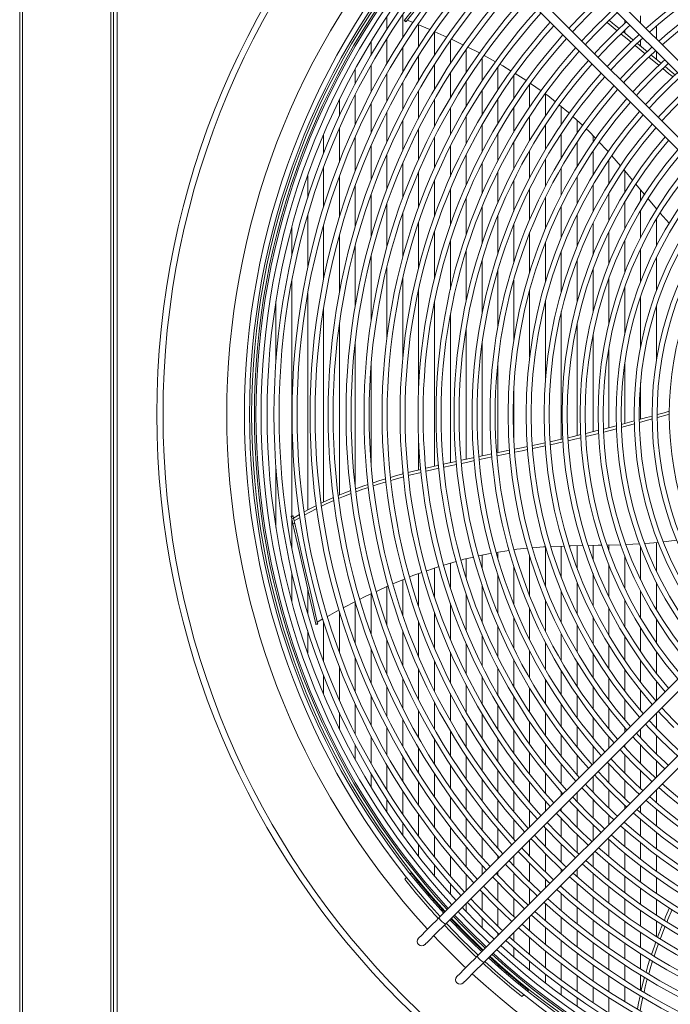
# Model space of a CAD drawing. Units: millimetres. Extents: x 23 to 404, y 10 to 284.
# Drawn here: x 53 to 69, y 29 to 54 of the extents above; entities that cross this region are included whole.
import ezdxf

# ---------------------------------------------------------------- set-up
doc = ezdxf.new("R2010")
doc.units = ezdxf.units.MM

msp = doc.modelspace()

# ---------------------------------------------------------------- linework, layer by layer
at = {"color": 7, "linetype": 'Continuous', "lineweight": 15}
for p, q in [((53.0335, 115.293), (53.0335, 16.5657)), ((53.1037, 115.293), (53.1037, 16.5657)), ((55.3227, 65.7703), (55.3227, 21.9976)), ((55.3909, 65.7703), (55.3909, 21.9976)), ((55.4818, 65.7703), (55.4818, 21.9976)), ((64.5429, 57.5126), (72.7983, 49.2572)), ((72.9591, 49.4179), (64.7037, 57.6733)), ((63.5787, 56.5484), (71.8341, 48.293)), ((71.9948, 48.4537), (63.7394, 56.7091)), ((62.2709, 53.5717), (62.2709, 53.8928)), ((62.6696, 53.3545), (62.6696, 53.9429)), ((62.7074, 53.7865), (62.7429, 53.7581)), ((62.7153, 53.7964), (62.7509, 53.7681)), ((62.776, 53.7996), (62.9289, 53.7362)), ((68.2513, 53.7182), (68.2513, 53.8043)), ((68.65, 53.727), (68.65, 53.9052)), ((63.0495, 53.6862), (63.3532, 53.5603)), ((63.0683, 53.1372), (63.0683, 53.6784)), ((63.467, 52.9198), (63.467, 53.5041)), ((63.4735, 53.5074), (63.7748, 53.3717)), ((68.0609, 53.5328), (67.8105, 53.7379)), ((68.2513, 53.4753), (68.2513, 53.5439)), ((69.0486, 53.3283), (69.0486, 53.6509)), ((61.8722, 52.9203), (61.8722, 53.2638)), ((62.2709, 52.7051), (62.2709, 53.334)), ((63.8657, 52.7022), (63.8657, 53.2844)), ((68.65, 53.1451), (68.65, 53.2968)), ((62.6696, 52.4899), (62.6696, 53.1174)), ((64.2644, 52.4845), (64.2644, 53.0644)), ((68.7661, 52.9501), (68.5131, 53.1602)), ((68.5695, 53.2121), (68.8221, 53.0018)), ((69.0486, 52.8135), (69.0486, 53.0069)), ((63.0683, 52.2746), (63.0683, 52.9008)), ((64.6631, 52.2666), (64.6631, 52.8442)), ((64.7124, 52.9106), (65.0045, 52.7493)), ((69.1176, 52.658), (68.8616, 52.8707)), ((61.4736, 52.1991), (61.4736, 52.5711)), ((61.8722, 51.9843), (61.8722, 52.665)), ((63.467, 52.0593), (63.467, 52.6841)), ((65.0618, 52.0486), (65.0618, 52.6237)), ((62.2709, 51.7696), (62.2709, 52.4501)), ((63.8657, 51.844), (63.8657, 52.4673)), ((65.4604, 51.8304), (65.4604, 52.4029)), ((62.6696, 51.5548), (62.6696, 52.2352)), ((63.0683, 51.34), (63.0683, 52.0202)), ((64.2644, 51.6286), (64.2644, 52.2503)), ((64.6631, 51.4132), (64.6631, 52.0333)), ((65.8591, 51.6119), (65.8591, 52.1818)), ((65.8787, 52.2087), (66.1471, 52.0189)), ((61.0749, 51.3878), (61.0749, 51.798)), ((61.4736, 51.171), (61.4736, 51.9208)), ((63.467, 51.1253), (63.467, 51.8053)), ((65.0618, 51.1978), (65.0618, 51.8161)), ((66.2578, 51.3933), (66.2578, 51.9406)), ((61.8722, 50.954), (61.8722, 51.7058)), ((63.8657, 50.9105), (63.8657, 51.5903)), ((65.4604, 50.9823), (65.4604, 51.5987)), ((66.6565, 51.1744), (66.6565, 51.6235)), ((62.2709, 50.7369), (62.2709, 51.4908)), ((62.6696, 50.5196), (62.6696, 51.2757)), ((64.2644, 50.6957), (64.2644, 51.3754)), ((65.8591, 50.7667), (65.8591, 51.3812)), ((66.9563, 51.3677), (67.1974, 51.1455)), ((67.0552, 50.9553), (67.0552, 51.2766)), ((61.0749, 50.2297), (61.0749, 51.0783)), ((63.0683, 50.3021), (63.0683, 51.0606)), ((64.6631, 50.4809), (64.6631, 51.1604)), ((66.2578, 50.5511), (66.2578, 51.1636)), ((60.6762, 50.4534), (60.6762, 50.9183)), ((61.4736, 50.0053), (61.4736, 50.8601)), ((63.467, 50.0845), (63.467, 50.8455)), ((65.0618, 50.2661), (65.0618, 50.9454)), ((66.6565, 50.3354), (66.6565, 50.9458)), ((67.4539, 50.7359), (67.4539, 50.895)), ((61.8722, 49.7802), (61.8722, 50.6416)), ((63.8657, 49.8666), (63.8657, 50.6303)), ((65.4604, 50.0513), (65.4604, 50.7304)), ((67.0552, 50.1197), (67.0552, 50.7277)), ((62.2709, 49.5543), (62.2709, 50.423)), ((64.2644, 49.6485), (64.2644, 50.4152)), ((65.8591, 49.8365), (65.8591, 50.5153)), ((66.2578, 49.6217), (66.2578, 50.3003)), ((67.4539, 49.9039), (67.4539, 50.5095)), ((67.8526, 49.688), (67.8526, 50.291)), ((67.9253, 50.3894), (68.1448, 50.1357)), ((60.6762, 49.0914), (60.6762, 50.0975)), ((62.6696, 49.3275), (62.6696, 50.204)), ((64.6631, 49.4302), (64.6631, 50.2)), ((66.6565, 49.4069), (66.6565, 50.0852)), ((60.2775, 49.3327), (60.2775, 49.8851)), ((61.0749, 48.8476), (61.0749, 49.8701)), ((63.0683, 49.0996), (63.0683, 49.9847)), ((65.0618, 49.2115), (65.0618, 49.9847)), ((67.0552, 49.192), (67.0552, 49.87)), ((68.2513, 49.472), (68.2513, 50.0127)), ((61.4736, 48.601), (61.4736, 49.6417)), ((63.467, 48.8706), (63.467, 49.7651)), ((63.8657, 48.6403), (63.8657, 49.5452)), ((65.4604, 48.9925), (65.4604, 49.7695)), ((65.8591, 48.7731), (65.8591, 49.5541)), ((67.4539, 48.9771), (67.4539, 49.6549)), ((61.8722, 48.3511), (61.8722, 49.4122)), ((64.2644, 48.4084), (64.2644, 49.3248)), ((66.2578, 48.5532), (66.2578, 49.3388)), ((67.8526, 48.7623), (67.8526, 49.4397)), ((68.65, 49.2559), (68.65, 49.5312)), ((68.8393, 49.3047), (69.0584, 49.0431)), ((62.2709, 48.0974), (62.2709, 49.1815)), ((64.6631, 48.1747), (64.6631, 49.1039)), ((66.6565, 48.3329), (66.6565, 49.1233)), ((68.2513, 48.5474), (68.2513, 49.2244)), ((69.0486, 49.0397), (69.0486, 49.0547)), ((60.2775, 47.5784), (60.2775, 48.8978)), ((62.6696, 47.839), (62.6696, 48.9494)), ((65.0618, 47.939), (65.0618, 48.8825)), ((67.0552, 48.112), (67.0552, 48.9078)), ((68.65, 48.3325), (68.65, 49.0092)), ((69.0486, 48.1175), (69.0486, 48.7938)), ((69.1433, 48.9421), (69.3667, 48.6899)), ((59.8788, 47.8717), (59.8788, 48.5985)), ((60.6762, 47.2732), (60.6762, 48.6466)), ((63.0683, 47.575), (63.0683, 48.7156)), ((65.4604, 47.7007), (65.4604, 48.6605)), ((67.4539, 47.8904), (67.4539, 48.6922)), ((61.0749, 46.9528), (61.0749, 48.3916)), ((63.467, 47.3041), (63.467, 48.48)), ((65.8591, 47.4595), (65.8591, 48.4377)), ((67.8526, 47.668), (67.8526, 48.4766)), ((61.4736, 46.6117), (61.4736, 48.1321)), ((63.8657, 47.0245), (63.8657, 48.2423)), ((66.2578, 47.2146), (66.2578, 48.2142)), ((68.2513, 47.4447), (68.2513, 48.2608)), ((61.8722, 46.241), (61.8722, 47.8673)), ((64.2644, 46.7337), (64.2644, 48.002)), ((66.6565, 46.9652), (66.6565, 47.9897)), ((68.65, 47.2202), (68.65, 48.045)), ((69.0486, 46.9943), (69.0486, 47.829)), ((62.2709, 45.8238), (62.2709, 47.596)), ((64.6631, 46.4279), (64.6631, 47.7587)), ((67.0552, 46.7101), (67.0552, 47.7641)), ((62.6696, 45.3201), (62.6696, 47.3167)), ((65.0618, 46.1007), (65.0618, 47.5118)), ((67.4539, 46.4477), (67.4539, 47.5372)), ((67.8526, 46.1753), (67.8526, 47.3087)), ((59.8788, 41.326), (59.8788, 47.2533)), ((65.4604, 45.741), (65.4604, 47.2605)), ((68.2513, 45.8889), (68.2513, 47.0783)), ((60.2775, 41.4777), (60.2775, 46.9194)), ((63.0683, 44.5579), (63.0683, 47.0273)), ((65.8591, 45.3245), (65.8591, 47.0037)), ((68.65, 45.5816), (68.65, 46.8455)), ((59.4801, 45.2248), (59.4801, 46.734)), ((63.467, 42.5804), (63.467, 46.7247)), ((66.2578, 44.7751), (66.2578, 46.74)), ((69.0486, 45.2389), (69.0486, 46.6097)), ((60.6762, 41.6771), (60.6762, 46.5612)), ((63.8657, 42.6687), (63.8657, 46.404)), ((66.6565, 43.2591), (66.6565, 46.4672)), ((61.0749, 41.8524), (61.0749, 46.1673)), ((67.0552, 43.3509), (67.0552, 46.1821)), ((64.2644, 42.753), (64.2644, 46.0574)), ((67.4539, 43.4482), (67.4539, 45.8795)), ((61.4736, 42.053), (61.4736, 45.7148)), ((64.6631, 42.8361), (64.6631, 45.6699)), ((67.8526, 43.5499), (67.8526, 45.5498)), ((61.8722, 42.626), (61.8722, 45.1419)), ((65.0618, 42.9184), (65.0618, 45.2058)), ((68.2513, 43.6542), (68.2513, 45.1724)), ((68.65, 43.7614), (68.65, 44.6822)), ((65.4604, 43.2537), (65.4604, 44.5141)), ((67.7175, 43.5147), (68.0392, 43.5985)), ((67.5977, 43.4049), (67.2754, 43.3262)), ((68.042, 43.5214), (67.7231, 43.437)), ((63.0683, 42.486), (63.0683, 43.21)), ((65.9285, 43.0995), (66.2527, 43.1688)), ((66.375, 43.1955), (66.6931, 43.2673)), ((66.7004, 43.1912), (66.3818, 43.1195)), ((64.59, 42.821), (64.9083, 42.8867)), ((65.362, 42.9035), (65.043, 42.8375)), ((66.257, 43.0923), (65.9354, 43.0238)), ((64.022, 42.6233), (63.7032, 42.555)), ((64.9161, 42.8111), (64.5968, 42.7449)), ((59.4801, 41.0339), (59.4801, 42.543)), ((62.6696, 42.3837), (62.6696, 42.4477)), ((59.9072, 41.3325), (59.8629, 41.3224)), ((59.8679, 41.3005), (59.9122, 41.3106)), ((59.8792, 41.251), (59.8679, 41.3005)), ((59.8788, 40.5145), (59.8788, 41.2526)), ((59.8792, 41.251), (59.9235, 41.2611)), ((59.9078, 41.1255), (59.9521, 41.1356)), ((59.9235, 41.2611), (59.9122, 41.3106)), ((59.9202, 41.2753), (60.0735, 41.3622)), ((60.0843, 41.2875), (59.9365, 41.2038)), ((68.284, 40.6072), (68.6238, 40.6247)), ((68.7573, 40.6323), (69.0987, 40.6621)), ((69.0486, 39.9389), (69.0486, 40.6577)), ((69.2306, 40.6749), (69.5631, 40.7185)), ((65.0216, 40.4091), (65.3434, 40.4587)), ((65.0618, 40.256), (65.0618, 40.4153)), ((66.2578, 39.5537), (66.2578, 40.5518)), ((66.3954, 40.5573), (66.7321, 40.5709)), ((66.6565, 39.7782), (66.6565, 40.5678)), ((67.0552, 40.0038), (67.0552, 40.5804)), ((67.4539, 40.2307), (67.4539, 40.5877)), ((67.812, 40.5955), (68.1548, 40.6038)), ((67.8526, 40.4592), (67.8526, 40.5965)), ((68.65, 39.7229), (68.65, 40.5476)), ((63.7033, 40.0936), (64.0121, 40.1831)), ((63.8657, 39.5256), (63.8657, 40.1407)), ((64.2644, 39.7658), (64.2644, 40.2523)), ((64.6631, 40.0091), (64.6631, 40.3402)), ((65.8591, 39.3301), (65.8591, 40.3084)), ((68.2513, 39.507), (68.2513, 40.3232)), ((59.8788, 39.1693), (59.8788, 39.8961)), ((63.0683, 39.0522), (63.0683, 39.8775)), ((63.467, 39.2878), (63.467, 40.0191)), ((65.4604, 39.1074), (65.4604, 40.0671)), ((67.4539, 39.0756), (67.4539, 39.8774)), ((67.8526, 39.2912), (67.8526, 40.0998)), ((62.4193, 39.617), (62.7272, 39.7446)), ((62.6696, 38.8185), (62.6696, 39.7208)), ((65.0618, 38.8854), (65.0618, 39.8289)), ((67.0552, 38.86), (67.0552, 39.6558)), ((69.0486, 38.974), (69.0486, 39.6503)), ((60.2775, 38.87), (60.2775, 39.5058)), ((62.2709, 38.5863), (62.2709, 39.5539)), ((71.8341, 39.4748), (63.5787, 31.2194)), ((64.6631, 38.6639), (64.6631, 39.5931)), ((66.6565, 38.6445), (66.6565, 39.4349)), ((68.65, 38.7587), (68.65, 39.4354)), ((61.1833, 39.0219), (61.4793, 39.174)), ((61.4736, 38.1262), (61.4736, 39.1668)), ((61.8722, 38.3556), (61.8722, 39.3675)), ((63.7394, 31.0587), (71.9948, 39.3141)), ((64.2644, 38.4431), (64.2644, 39.3594)), ((66.2578, 38.4291), (66.2578, 39.2146)), ((68.2513, 38.5434), (68.2513, 39.2205)), ((60.7733, 38.7988), (61.0686, 38.9619)), ((61.0749, 37.8978), (61.0749, 38.9202)), ((63.467, 38.0027), (63.467, 38.8972)), ((63.8657, 38.2227), (63.8657, 39.1275)), ((65.8591, 38.2137), (65.8591, 38.9948)), ((67.8526, 38.3282), (67.8526, 39.0056)), ((60.5177, 38.6576), (60.6602, 38.7363)), ((60.6762, 37.6704), (60.6762, 38.6765)), ((63.0683, 37.7831), (63.0683, 38.6682)), ((65.4604, 37.9984), (65.4604, 38.7754)), ((67.4539, 38.113), (67.4539, 38.7907)), ((69.0486, 38.1341), (69.0486, 38.7281)), ((60.2775, 37.8828), (60.2775, 38.4351)), ((60.4824, 38.6082), (60.5267, 38.6183)), ((60.4852, 38.5958), (60.5295, 38.6059)), ((62.6696, 37.5638), (62.6696, 38.4404)), ((72.7983, 38.5106), (64.5429, 30.2552)), ((65.0618, 37.7831), (65.0618, 38.5564)), ((67.0552, 37.8978), (67.0552, 38.5758)), ((68.65, 37.9147), (68.65, 38.5119)), ((62.2709, 37.3449), (62.2709, 38.2135)), ((64.6631, 37.5679), (64.6631, 38.3377)), ((64.7037, 30.0945), (72.9591, 38.3499)), ((66.2578, 37.4676), (66.2578, 38.1462)), ((66.6565, 37.6827), (66.6565, 38.361)), ((68.2513, 37.6956), (68.2513, 38.2958)), ((61.8722, 37.1262), (61.8722, 37.9876)), ((63.8657, 37.1375), (63.8657, 37.9012)), ((64.2644, 37.3527), (64.2644, 38.1193)), ((65.8591, 37.2525), (65.8591, 37.9313)), ((67.8526, 37.4769), (67.8526, 38.0798)), ((69.0486, 37.3705), (69.0486, 37.9131)), ((61.4736, 36.9078), (61.4736, 37.7625)), ((63.467, 36.9223), (63.467, 37.6833)), ((65.4604, 37.0375), (65.4604, 37.7165)), ((67.0552, 37.0401), (67.0552, 37.6481)), ((67.4539, 37.2584), (67.4539, 37.8639)), ((68.65, 37.1455), (68.65, 37.6922)), ((61.0749, 36.6896), (61.0749, 37.5382)), ((63.0683, 36.7072), (63.0683, 37.4657)), ((65.0618, 36.8224), (65.0618, 37.5017)), ((66.6565, 36.8221), (66.6565, 37.4324)), ((68.2513, 36.9212), (68.2513, 37.4717)), ((60.6762, 36.8495), (60.6762, 37.3144)), ((62.6696, 36.4921), (62.6696, 37.2482)), ((64.6631, 36.6074), (64.6631, 37.2869)), ((66.2578, 36.6042), (66.2578, 37.2167)), ((67.8526, 36.6975), (67.8526, 37.2517)), ((69.0486, 36.6894), (69.0486, 37.166)), ((62.2709, 36.2771), (62.2709, 37.031)), ((64.2644, 36.3925), (64.2644, 37.0721)), ((65.8591, 36.3866), (65.8591, 37.0011)), ((67.4539, 36.4743), (67.4539, 37.032)), ((68.65, 36.4281), (68.65, 36.9394)), ((61.8722, 36.062), (61.8722, 36.8138)), ((63.8657, 36.1775), (63.8657, 36.8573)), ((65.4604, 36.1691), (65.4604, 36.7856)), ((67.0552, 36.2516), (67.0552, 36.8125)), ((68.2513, 36.198), (68.2513, 36.7135)), ((61.4736, 35.847), (61.4736, 36.5969)), ((63.0683, 35.7476), (63.0683, 36.4278)), ((63.467, 35.9625), (63.467, 36.6426)), ((65.0618, 35.9518), (65.0618, 36.5701)), ((66.6565, 36.0294), (66.6565, 36.5934)), ((67.8526, 35.9688), (67.8526, 36.4883)), ((61.0749, 35.9698), (61.0749, 36.38)), ((62.6696, 35.5327), (62.6696, 36.213)), ((64.6631, 35.7346), (64.6631, 36.3546)), ((66.2578, 35.8075), (66.2578, 36.3745)), ((67.4539, 35.7404), (67.4539, 36.2636)), ((69.0486, 35.9857), (69.0486, 36.368)), ((62.2709, 35.3178), (62.2709, 35.9983)), ((63.8657, 35.3006), (63.8657, 35.9239)), ((64.2644, 35.5175), (64.2644, 36.1392)), ((65.4604, 35.365), (65.4604, 35.9375)), ((65.8591, 35.5861), (65.8591, 36.1559)), ((67.0552, 35.5128), (67.0552, 36.0396)), ((68.2513, 35.892), (68.2513, 36.002)), ((68.65, 35.7486), (68.65, 35.9693)), ((61.8722, 35.1029), (61.8722, 35.7835)), ((63.467, 35.0837), (63.467, 35.7085)), ((65.0618, 35.1442), (65.0618, 35.7192)), ((66.6565, 35.2858), (66.6565, 35.816)), ((67.8526, 35.4933), (67.8526, 35.7713)), ((69.0486, 35.3413), (69.0486, 35.8019)), ((61.4736, 35.1968), (61.4736, 35.5688)), ((63.0683, 34.867), (63.0683, 35.4932)), ((64.6631, 34.9237), (64.6631, 35.5012)), ((66.2578, 35.0594), (66.2578, 35.5929)), ((67.4539, 35.0946), (67.4539, 35.5414)), ((68.2513, 35.5127), (68.2513, 35.5706)), ((68.65, 35.0983), (68.65, 35.5632)), ((62.6696, 34.6504), (62.6696, 35.278)), ((64.2644, 34.7034), (64.2644, 35.2833)), ((65.8591, 34.8336), (65.8591, 35.3703)), ((67.0552, 34.8114), (67.0552, 35.3123)), ((68.2513, 34.8567), (68.2513, 35.3257)), ((62.2709, 34.4338), (62.2709, 35.0627)), ((63.8657, 34.4835), (63.8657, 35.0656)), ((65.0618, 34.3835), (65.0618, 34.9261)), ((65.4604, 34.6083), (65.4604, 35.148)), ((66.6565, 34.5795), (66.6565, 35.0839)), ((67.8526, 34.6164), (67.8526, 35.0893)), ((69.0486, 34.7609), (69.0486, 35.1645)), ((61.8722, 34.5041), (61.8722, 34.8475)), ((63.467, 34.2637), (63.467, 34.848)), ((64.6631, 34.1592), (64.6631, 34.7046)), ((66.2578, 34.3484), (66.2578, 34.8562)), ((67.4539, 34.3774), (67.4539, 34.7732)), ((68.2513, 34.2239), (68.2513, 34.6767)), ((68.65, 34.4711), (68.65, 34.9199)), ((63.0683, 34.0442), (63.0683, 34.6306)), ((64.2644, 33.9352), (64.2644, 34.4834)), ((65.8591, 34.118), (65.8591, 34.6291)), ((67.8526, 33.9783), (67.8526, 34.4349)), ((69.0486, 34.1169), (69.0486, 34.4395)), ((62.2709, 33.875), (62.2709, 34.1961)), ((62.6696, 33.8249), (62.6696, 34.4133)), ((63.8657, 33.7117), (63.8657, 34.2625)), ((65.4604, 33.8883), (65.4604, 34.4026)), ((66.6565, 34.2972), (66.6565, 34.3865)), ((67.0552, 34.1394), (67.0552, 34.3745)), ((67.4539, 33.7341), (67.4539, 34.1944)), ((63.467, 33.4886), (63.467, 34.0418)), ((64.6631, 33.4309), (64.6631, 33.9512)), ((65.0618, 33.6593), (65.0618, 34.1766)), ((66.2578, 33.8986), (66.2578, 34.1541)), ((66.6565, 33.9026), (66.6565, 33.9758)), ((67.0552, 33.4912), (67.0552, 33.955)), ((68.2513, 33.9635), (68.2513, 34.0497)), ((68.65, 33.8626), (68.65, 34.0408)), ((69.0486, 33.5293), (69.0486, 33.9503)), ((63.0683, 33.2658), (63.0683, 33.8214)), ((64.2644, 33.2031), (64.2644, 33.7262)), ((65.4604, 33.1976), (65.4604, 33.6915)), ((65.8591, 33.4999), (65.8591, 33.9224)), ((66.6565, 33.2495), (66.6565, 33.7168)), ((67.8526, 33.5648), (67.8526, 33.8026)), ((68.65, 33.2698), (68.65, 33.6946)), ((62.6696, 33.2982), (62.6696, 33.6013)), ((63.8657, 32.9757), (63.8657, 33.5016)), ((65.0618, 32.9643), (65.0618, 33.4613)), ((66.2578, 33.0089), (66.2578, 33.4796)), ((67.4539, 33.1661), (67.4539, 33.5569)), ((68.2513, 33.6102), (68.2513, 33.6421)), ((68.2513, 33.0122), (68.2513, 33.4406)), ((63.467, 32.7489), (63.467, 33.2774)), ((64.6631, 32.7318), (64.6631, 33.2317)), ((67.0552, 32.8624), (67.0552, 33.3126)), ((69.0486, 32.9545), (69.0486, 33.3665)), ((63.0683, 32.7655), (63.0683, 33.0537)), ((64.2644, 32.4999), (64.2644, 33.0027)), ((65.8591, 32.7694), (65.8591, 33.1785)), ((66.6565, 32.616), (66.6565, 33.0696)), ((67.8526, 32.7565), (67.8526, 33.1884)), ((68.65, 32.69), (68.65, 33.1056)), ((63.8657, 32.2687), (63.8657, 32.7743)), ((65.0618, 32.7025), (65.0618, 32.7735)), ((65.4604, 32.5309), (65.4604, 32.7798)), ((66.2578, 32.3709), (66.2578, 32.8277)), ((67.4539, 32.5024), (67.4539, 32.8447)), ((68.2513, 32.4275), (68.2513, 32.8466)), ((69.0486, 32.3906), (69.0486, 32.7949)), ((63.467, 32.2709), (63.467, 32.5465)), ((64.6631, 32.3038), (64.6631, 32.5398)), ((65.8591, 32.1269), (65.8591, 32.587)), ((67.0552, 32.25), (67.0552, 32.446)), ((67.8526, 32.1671), (67.8526, 32.5895)), ((68.65, 32.1213), (68.65, 32.5291)), ((62.7629, 32.2357), (62.7167, 32.1894)), ((62.8784, 32.3512), (62.8535, 32.3262)), ((64.2644, 31.9051), (64.2644, 32.3068)), ((65.0618, 32.2933), (65.0618, 32.3811)), ((65.4604, 31.8841), (65.4604, 32.3472)), ((66.6565, 32.3688), (66.6565, 32.441)), ((67.4539, 31.9084), (67.4539, 32.3342)), ((68.2513, 31.8542), (68.2513, 32.2653)), ((69.0486, 31.836), (69.0486, 32.2338)), ((63.8657, 31.8097), (63.8657, 32.0745)), ((65.0618, 31.6423), (65.0618, 32.1084)), ((66.2578, 31.9701), (66.2578, 32.1946)), ((66.6565, 31.999), (66.6565, 32.0474)), ((67.0552, 31.6515), (67.0552, 32.0804)), ((67.8526, 31.5892), (67.8526, 32.0036)), ((68.65, 31.5622), (68.65, 31.9633)), ((64.6631, 31.4015), (64.6631, 31.8706)), ((65.4604, 31.2541), (65.4604, 31.7054)), ((65.8591, 31.5714), (65.8591, 31.9495)), ((66.6565, 31.3961), (66.6565, 31.8282)), ((67.4539, 31.3262), (67.4539, 31.7436)), ((64.2644, 31.3781), (64.2644, 31.5837)), ((65.0618, 31.0083), (65.0618, 31.4625)), ((66.2578, 31.1422), (66.2578, 31.5774)), ((67.0552, 31.0649), (67.0552, 31.4855)), ((68.2513, 31.2908), (68.2513, 31.6949)), ((69.0486, 31.2896), (69.0486, 31.6817)), ((64.6631, 30.9733), (64.6631, 31.2206)), ((65.8591, 30.8898), (65.8591, 31.25)), ((66.6565, 30.8053), (66.6565, 31.2289)), ((67.8526, 31.0214), (67.8526, 31.4287)), ((68.65, 31.0115), (68.65, 31.4067)), ((66.2578, 30.5473), (66.2578, 30.9739)), ((67.4539, 30.7541), (67.4539, 31.1644)), ((68.2513, 30.7358), (68.2513, 31.134)), ((69.0486, 30.7503), (69.0486, 31.1374)), ((65.0618, 30.774), (65.0618, 30.8328)), ((65.4604, 30.6387), (65.4604, 30.8513)), ((65.8591, 30.2908), (65.8591, 30.7203)), ((67.0552, 30.4887), (67.0552, 30.9019)), ((67.8526, 30.4623), (67.8526, 30.8634)), ((68.65, 30.4681), (68.65, 30.8581)), ((65.4604, 30.2343), (65.4604, 30.468)), ((66.6565, 30.225), (66.6565, 30.6412)), ((67.4539, 30.191), (67.4539, 30.595)), ((68.2513, 30.1884), (68.2513, 30.5812)), ((66.2578, 29.9631), (66.2578, 30.3821)), ((67.0552, 29.9216), (67.0552, 30.3284)), ((67.8526, 29.911), (67.8526, 30.3066)), ((68.65, 29.9312), (68.65, 30.3166)), ((65.8591, 29.8965), (65.8591, 30.1245)), ((66.6565, 29.654), (66.6565, 30.0636)), ((67.4539, 29.6357), (67.4539, 30.0341)), ((68.2513, 29.6476), (68.2513, 30.0358)), ((66.2578, 29.5778), (66.2578, 29.8006)), ((67.0552, 29.3625), (67.0552, 29.7636)), ((67.8526, 29.3664), (67.8526, 29.7572)), ((68.65, 29.4), (68.65, 29.7814)), ((66.6565, 29.2769), (66.6565, 29.495)), ((67.4539, 29.0874), (67.4539, 29.4809)), ((68.2513, 29.1128), (68.2513, 29.4967)), ((65.6659, 29.2386), (65.7121, 29.2849)), ((65.8027, 29.3754), (65.8276, 29.4003)), ((67.0552, 28.9927), (67.0552, 29.2066)), ((67.8526, 28.8279), (67.8526, 29.2145))]:
    msp.add_line(p, q, dxfattribs=at)
at = {"color": 7, "linetype": 'Continuous', "lineweight": 15, "flags": 128}
for points in [[(62.7153, 53.7964), (62.8824, 54.0059), (63.0598, 54.2283), (63.2472, 54.4634), (63.4445, 54.7107), (63.6512, 54.97), (63.8671, 55.2407), (64.0919, 55.5225), (64.3193, 55.8078)], [(62.7509, 53.7681), (62.9179, 53.9775), (63.0953, 54.2), (63.2828, 54.4351), (63.48, 54.6824), (63.6867, 54.9416), (63.9026, 55.2124), (64.1274, 55.4942), (64.3517, 55.7754)], [(62.7074, 53.7865), (62.7075, 53.7866), (62.7088, 53.7882), (62.7114, 53.7915), (62.7153, 53.7964)], [(67.8659, 53.7914), (67.9481, 53.7252), (68.115, 53.5876)], [(68.2187, 53.5022), (68.4471, 53.3139), (68.4689, 53.2958)], [(63.8914, 53.3192), (63.997, 53.2716), (64.1935, 53.1742)], [(68.4118, 53.2443), (68.3116, 53.3274), (68.1627, 53.4494)], [(64.304, 53.1194), (64.5988, 52.9733), (64.6055, 52.9696)], [(68.9185, 52.9216), (68.9444, 52.9001), (69.1728, 52.7104)], [(65.1118, 52.6901), (65.1886, 52.6476), (65.3946, 52.5196)], [(69.4661, 52.3694), (69.3564, 52.4595), (69.2116, 52.5799)], [(69.2666, 52.6323), (69.4422, 52.4865), (69.5202, 52.4225)], [(67.6608, 52.4663), (67.6608, 52.4663), (67.3656, 52.1204), (67.0827, 51.7643), (66.8125, 51.3985), (66.5553, 51.0234), (66.3114, 50.6395), (66.0811, 50.2473), (65.8647, 49.8473), (65.6625, 49.4399), (65.4747, 49.0257), (65.3016, 48.6051), (65.1434, 48.1788), (65.0002, 47.7471), (64.8722, 47.3107), (64.7597, 46.87), (64.6626, 46.4257), (64.5813, 45.9782), (64.5156, 45.5282), (64.4658, 45.0761), (64.432, 44.6226), (64.414, 44.1682), (64.412, 43.7134), (64.426, 43.2588), (64.4559, 42.805), (64.5017, 42.3525), (64.5634, 41.9019), (64.6408, 41.4537), (64.7339, 41.0086), (64.8426, 40.567), (64.9668, 40.1294), (65.1062, 39.6965), (65.2607, 39.2688), (65.4301, 38.8467), (65.6142, 38.4309), (65.8128, 38.0217), (66.0257, 37.6198), (66.2525, 37.2256), (66.493, 36.8396), (66.7469, 36.4623), (67.0139, 36.0941), (67.2937, 35.7355), (67.5859, 35.387), (67.6608, 35.3015)], [(65.4993, 52.4545), (65.7617, 52.2914), (65.776, 52.2813)], [(66.2505, 51.9458), (66.3136, 51.9012), (66.5099, 51.7422)], [(66.6082, 51.6626), (66.8396, 51.4752), (66.8622, 51.4544)], [(67.2918, 51.0585), (67.3374, 51.0165), (67.5218, 50.8241)], [(67.6104, 50.7317), (67.8028, 50.531), (67.8368, 50.4916)], [(68.234, 50.0326), (68.2548, 50.0086), (68.4503, 49.7724)], [(68.5322, 49.6735), (68.6944, 49.4775), (68.754, 49.4065)], [(68.6178, 43.7527), (68.7965, 43.8007), (68.9461, 43.8417)], [(69.0706, 43.8758), (69.1839, 43.9068), (69.3802, 43.9599)], [(69.3793, 43.8832), (69.3215, 43.8685), (69.0729, 43.8012)], [(68.1669, 43.6318), (68.1946, 43.639), (68.4921, 43.719)], [(68.4957, 43.6441), (68.2093, 43.5657), (68.1715, 43.5557)], [(68.9476, 43.7673), (68.765, 43.7179), (68.6213, 43.6785)], [(66.8219, 43.2965), (66.9632, 43.3284), (67.1479, 43.3735)], [(67.2693, 43.4031), (67.5899, 43.4814), (67.5956, 43.4829)], [(67.1526, 43.2961), (66.9933, 43.2572), (66.8284, 43.2201)], [(65.0362, 42.9131), (65.067, 42.9195), (65.3573, 42.9797)], [(65.4823, 43.0055), (65.7006, 43.0508), (65.8021, 43.0725)], [(65.8093, 42.997), (65.6683, 42.9669), (65.4892, 42.9298)], [(63.2497, 42.5298), (63.3691, 42.5586), (63.5724, 42.604)], [(63.697, 42.6318), (63.8006, 42.655), (64.013, 42.6999)], [(64.1437, 42.7275), (64.4332, 42.7887), (64.464, 42.795)], [(64.4697, 42.7185), (64.3383, 42.6912), (64.1503, 42.6509)], [(62.3616, 42.2982), (62.5106, 42.3417), (62.6824, 42.387)], [(62.8017, 42.4185), (62.9375, 42.4544), (63.1222, 42.499)], [(63.1276, 42.4214), (62.8395, 42.35), (62.8095, 42.3419)], [(63.5796, 42.5271), (63.2568, 42.4533), (63.2556, 42.453)], [(61.486, 42.0127), (61.6897, 42.0883), (61.7947, 42.1226)], [(61.9239, 42.1647), (62.0931, 42.2199), (62.2404, 42.2629)], [(62.2479, 42.1849), (62.0247, 42.1183), (61.9332, 42.0879)], [(62.6913, 42.3099), (62.4273, 42.2385), (62.3714, 42.2218)], [(61.0468, 41.8405), (61.2132, 41.9114), (61.3633, 41.9671)], [(61.3729, 41.8901), (61.1795, 41.8174), (61.0547, 41.7638)], [(61.8057, 42.0455), (61.6361, 41.9891), (61.4946, 41.9359)], [(60.6157, 41.6475), (60.7586, 41.7176), (60.9267, 41.7893)], [(60.9351, 41.7124), (60.7432, 41.63), (60.6273, 41.573)], [(60.1924, 41.4295), (60.3271, 41.5059), (60.4951, 41.5883)], [(60.5069, 41.5137), (60.3285, 41.4259), (60.2032, 41.3549)], [(59.8679, 41.3005), (59.866, 41.3088), (59.8645, 41.3153), (59.8635, 41.3197), (59.8629, 41.3221), (59.8629, 41.3224)], [(59.9078, 41.1255), (59.9046, 41.1396), (59.901, 41.1554), (59.8971, 41.1724), (59.8931, 41.1899), (59.8892, 41.2071), (59.8855, 41.2234), (59.8821, 41.2383), (59.8792, 41.251)], [(59.9122, 41.3106), (59.9103, 41.3189), (59.9088, 41.3254), (59.9078, 41.3298), (59.9073, 41.3322), (59.9072, 41.3325)], [(60.4824, 38.6082), (60.4227, 38.8694), (60.3594, 39.1468), (60.2925, 39.4399), (60.2221, 39.7484), (60.1483, 40.0716), (60.0713, 40.4092), (59.9911, 40.7607), (59.9078, 41.1255)], [(59.9521, 41.1356), (59.9489, 41.1497), (59.9453, 41.1656), (59.9414, 41.1825), (59.9374, 41.2), (59.9335, 41.2172), (59.9298, 41.2335), (59.9264, 41.2484), (59.9235, 41.2611)], [(60.5267, 38.6183), (60.467, 38.8796), (60.4037, 39.1569), (60.3368, 39.4501), (60.2664, 39.7585), (60.1927, 40.0817), (60.1156, 40.4194), (60.0354, 40.7708), (59.9521, 41.1356)], [(64.5772, 40.3213), (64.8686, 40.3855), (64.8983, 40.3901)], [(65.4722, 40.4786), (65.5376, 40.4887), (65.8057, 40.5131)], [(65.9312, 40.5246), (66.2074, 40.5498), (66.2625, 40.552)], [(66.8651, 40.5762), (66.8976, 40.5775), (67.2046, 40.5831)], [(67.3386, 40.5856), (67.5869, 40.5901), (67.6745, 40.5922)], [(64.137, 40.2193), (64.2076, 40.2398), (64.4538, 40.2941)], [(62.8451, 39.7935), (62.9225, 39.8257), (63.1483, 39.9059)], [(63.2733, 39.9503), (63.5584, 40.0516), (63.5813, 40.0583)], [(62.0063, 39.4302), (62.3002, 39.5676), (62.3067, 39.5703)], [(61.5949, 39.2333), (61.6918, 39.2831), (61.8856, 39.3737)], [(69.0952, 36.4145), (69.1941, 36.3064), (69.4867, 36.0025)], [(68.7746, 36.0939), (68.8673, 35.9928), (69.1665, 35.6823)], [(68.4541, 35.7734), (68.5408, 35.6791), (68.8463, 35.3621)], [(69.1665, 35.6823), (69.4771, 35.3831), (69.5781, 35.2904)], [(68.1335, 35.4528), (68.2162, 35.3632), (68.5262, 35.0419)], [(68.8463, 35.3621), (69.1633, 35.0566), (69.2576, 34.9698)], [(67.813, 35.1323), (67.8901, 35.0489), (68.206, 34.7218)], [(68.5262, 35.0419), (68.8474, 34.732), (68.9371, 34.6493)], [(67.4925, 34.8119), (67.5641, 34.7345), (67.8858, 34.4016)], [(68.206, 34.7218), (68.5332, 34.4059), (68.6165, 34.3288)], [(67.1721, 34.4914), (67.2384, 34.4199), (67.5656, 34.0814)], [(67.8858, 34.4016), (68.2187, 34.0799), (68.2961, 34.0083)], [(66.8516, 34.1709), (66.9128, 34.1051), (67.2454, 33.7612)], [(67.5656, 34.0814), (67.9041, 33.7542), (67.9756, 33.6879)], [(66.5312, 33.8505), (66.5874, 33.7901), (66.9252, 33.441)], [(67.2454, 33.7612), (67.5893, 33.4286), (67.6551, 33.3674)], [(66.2108, 33.5301), (66.2621, 33.475), (66.605, 33.1208)], [(66.9252, 33.441), (67.2743, 33.1032), (67.3347, 33.047)], [(65.8904, 33.2097), (65.937, 33.1597), (66.2848, 32.8006)], [(66.605, 33.1208), (66.9592, 32.7779), (67.0143, 32.7266)], [(65.57, 32.8893), (65.6121, 32.8443), (65.9647, 32.4804)], [(66.2848, 32.8006), (66.6439, 32.4528), (66.6939, 32.4062)], [(65.2496, 32.5689), (65.2855, 32.5305), (65.6445, 32.1603)], [(65.9647, 32.4804), (66.3285, 32.1279), (66.3735, 32.0858)], [(64.9292, 32.2485), (64.9609, 32.2148), (65.3243, 31.8401)], [(65.6445, 32.1603), (66.0147, 31.8013), (66.0531, 31.7654)], [(64.6089, 31.9282), (64.6363, 31.899), (65.0041, 31.5199)], [(65.3243, 31.8401), (65.699, 31.4766), (65.7327, 31.445)], [(64.2885, 31.6078), (64.3101, 31.5848), (64.6839, 31.1997)], [(65.0041, 31.5199), (65.3832, 31.1521), (65.4124, 31.1246)], [(69.2488, 31.1609), (69.2813, 31.2402), (69.38, 31.4694)], [(63.5787, 31.2194), (63.4964, 31.1372), (63.417, 31.0578), (63.3423, 30.983), (63.2738, 30.9145), (63.213, 30.8538), (63.1614, 30.8022), (63.1201, 30.7608), (63.0899, 30.7306), (63.0715, 30.7122), (63.0653, 30.706)], [(63.9682, 31.2875), (63.9858, 31.2687), (64.3637, 30.8795)], [(69.4477, 31.4274), (69.3391, 31.1768), (69.3158, 31.1189)], [(63.226, 30.5453), (63.2322, 30.5515), (63.2506, 30.5699), (63.2808, 30.6001), (63.3221, 30.6415), (63.3738, 30.6931), (63.4345, 30.7538), (63.503, 30.8223), (63.5777, 30.8971), (63.6571, 30.9765), (63.7394, 31.0587)], [(63.7627, 31.0821), (63.778, 31.0658), (64.1584, 30.6742)], [(64.6839, 31.1997), (65.069, 30.8259), (65.092, 30.8043)], [(69.2699, 31.005), (69.182, 30.7871), (69.1488, 30.6967)], [(64.3637, 30.8795), (64.7529, 30.5016), (64.7717, 30.4839)], [(64.1584, 30.6742), (64.55, 30.2938), (64.5663, 30.2785)], [(68.9275, 30.2972), (68.9967, 30.5065), (69.0369, 30.6167)], [(69.1039, 30.5744), (69.0408, 30.4027), (68.9928, 30.2547)], [(64.5429, 30.2552), (64.4607, 30.1729), (64.3813, 30.0935), (64.3065, 30.0188), (64.238, 29.9503), (64.1773, 29.8895), (64.1257, 29.8379), (64.0843, 29.7966), (64.0541, 29.7664), (64.0357, 29.748), (64.0295, 29.7418)], [(64.1902, 29.5811), (64.1964, 29.5873), (64.2148, 29.6057), (64.245, 29.6359), (64.2864, 29.6772), (64.338, 29.7288), (64.3987, 29.7896), (64.4672, 29.8581), (64.542, 29.9328), (64.6214, 30.0122), (64.7037, 30.0945)], [(68.7889, 29.8531), (68.8349, 30.0166), (68.8872, 30.1751)], [(68.9534, 30.1331), (68.8903, 29.9386), (68.856, 29.8132)], [(68.669, 29.3949), (68.7007, 29.5392), (68.7524, 29.7232)], [(68.8195, 29.6803), (68.7648, 29.4807), (68.7367, 29.3526)], [(68.576, 28.9251), (68.5987, 29.0746), (68.6393, 29.2596)], [(68.7079, 29.2212), (68.6658, 29.0292), (68.6432, 28.8867)]]:
    msp.add_lwpolyline(points, dxfattribs=at)
at = {"color": 7, "linetype": 'Continuous', "lineweight": 15}
for radius in [20.8832, 20.7287]:
    msp.add_circle((77.3681, 43.8839), radius, dxfattribs=at)
for centre, radius, start, end in [((77.3681, 43.8839), 19.1257, 137.38367, 222.61633), ((77.3681, 43.8839), 12.9572, 48.51964, 131.48036), ((77.3681, 43.8839), 18.6814, 137.44039, 222.55961), ((77.3681, 43.8839), 12.83, 48.5546, 131.4454), ((77.3681, 43.8839), 18.5541, 137.45714, 222.54286), ((77.3681, 43.8839), 18.5, 137.46434, 222.53566), ((77.3681, 43.8839), 18.4318, 137.47346, 222.52654), ((77.3681, 43.8839), 18.391, 137.47895, 222.52105), ((77.3681, 43.8839), 18.2637, 137.49624, 222.50376), ((77.3681, 43.8839), 12.5044, 48.64726, 131.35274), ((77.3681, 43.8839), 12.3772, 48.68482, 131.31518), ((77.3681, 43.8839), 18.1136, 137.51694, 222.48306), ((77.3681, 43.8839), 17.9382, 137.54157, 222.45843), ((77.3681, 43.8839), 17.8109, 137.55974, 222.44026), ((77.3681, 43.8839), 17.4854, 137.60743, 222.39257), ((77.3681, 43.8839), 17.3581, 137.62656, 222.37344), ((77.3681, 43.8839), 17.0326, 137.6768, 222.3232), ((77.3681, 43.8839), 16.9053, 137.69697, 222.30303), ((77.3681, 43.8839), 16.5798, 137.74996, 222.25004), ((77.3681, 43.8839), 16.4525, 137.77125, 222.22875), ((77.3681, 43.8839), 16.1269, 137.82724, 222.17276), ((77.3681, 43.8839), 15.9997, 137.84974, 222.15026), ((77.3681, 43.8839), 15.6741, 137.90898, 222.09102), ((77.3681, 43.8839), 15.5469, 137.93282, 222.06718), ((77.3681, 43.8839), 14.3157, 132.72536, 137.27464), ((77.3681, 43.8839), 14.1884, 132.70495, 137.29505), ((77.3681, 43.8839), 15.2213, 137.9956, 222.0044), ((77.3681, 43.8839), 13.8629, 132.65103, 137.34897), ((77.3681, 43.8839), 15.094, 138.02088, 221.97912), ((77.3681, 43.8839), 14.7685, 138.08753, 221.91247), ((68.9403, 48.8215), 7.9232, 141.36862, 141.46053), ((77.3681, 43.8839), 13.7356, 132.62925, 137.37894), ((77.3681, 43.8839), 13.4101, 132.57166, 137.42834), ((77.3681, 43.8839), 14.6412, 138.1144, 221.8856), ((77.3681, 43.8839), 13.2828, 132.54838, 137.45162), ((77.3681, 43.8839), 14.3157, 138.18529, 221.81471), ((77.3681, 43.8839), 14.1884, 138.2139, 221.79406), ((77.3681, 43.8839), 12.9572, 132.48675, 137.51325), ((77.3681, 43.8839), 12.83, 132.4618, 137.5382), ((77.3681, 43.8839), 13.8629, 138.28945, 221.72433), ((77.3681, 43.8839), 13.7356, 138.31996, 221.68004), ((77.3681, 43.8839), 12.5044, 132.39567, 137.60433), ((77.3681, 43.8839), 12.3772, 132.36887, 137.63113), ((77.3681, 43.8839), 13.4101, 138.40065, 221.59935), ((77.3681, 43.8839), 12.0516, 132.29775, 137.70225), ((77.3681, 43.8839), 13.2828, 138.43328, 221.56672), ((77.3681, 43.8839), 11.9243, 132.26889, 137.73111), ((77.3681, 43.8839), 12.83, 138.5546, 221.4454), ((77.3681, 43.8839), 11.5988, 132.19217, 137.80783), ((77.3681, 43.8839), 11.4715, 132.16099, 137.83901), ((77.3681, 43.8839), 12.5044, 138.64726, 221.3839), ((77.3681, 43.8839), 12.3772, 138.68482, 221.31518), ((77.3681, 43.8839), 11.146, 132.07801, 137.92199), ((77.3681, 43.8839), 11.0187, 132.04422, 137.95578), ((77.3681, 43.8839), 12.0516, 138.7845, 221.2155), ((77.3681, 43.8839), 11.9243, 138.82495, 221.17505), ((77.3681, 43.8839), 11.5988, 138.93247, 221.06753), ((77.3681, 43.8839), 11.4715, 138.97617, 221.02383), ((77.3681, 43.8839), 11.146, 139.0925, 220.9075), ((77.3681, 43.8839), 11.0187, 139.13985, 220.86015), ((77.3681, 43.8839), 10.6932, 139.26611, 220.73389), ((77.3681, 43.8839), 10.5659, 139.3176, 220.6824), ((77.3681, 43.8839), 10.2404, 139.45513, 220.54487), ((77.3681, 43.8839), 10.1131, 139.51131, 220.48869), ((77.3681, 43.8839), 9.7876, 139.66169, 220.33831), ((77.3681, 43.8839), 9.6603, 139.72324, 220.27676), ((77.3681, 43.8839), 9.3347, 139.88836, 220.11164), ((77.3681, 43.8839), 9.2075, 139.9561, 220.0439), ((77.3681, 43.8839), 8.8819, 140.13823, 219.86177), ((77.3681, 43.8839), 8.7547, 140.21313, 219.78687), ((77.3681, 43.8839), 8.4291, 140.41506, 219.58494), ((77.3681, 43.8839), 8.3018, 140.49833, 219.50167), ((77.3681, 43.8839), 7.9963, 140.70913, 219.24678), ((53.0922, 36.9146), 7.5818, 12.81201, 12.90805), ((60.8735, 38.6908), 0.3543, 191.80875, 193.86367), ((77.3681, 43.8839), 11.0187, 222.04422, 227.95578), ((77.3681, 43.8839), 11.4715, 222.16099, 227.83901), ((77.3681, 43.8839), 11.9243, 222.26889, 227.73111), ((77.3681, 43.8839), 12.3772, 222.36887, 227.63113), ((77.3681, 43.8839), 12.83, 222.4618, 227.5382), ((77.3681, 43.8839), 13.2828, 222.54838, 227.45162), ((77.3681, 43.8839), 13.7356, 222.62106, 227.37075), ((77.3681, 43.8839), 12.5044, 228.64726, 311.35274), ((77.3681, 43.8839), 12.3772, 228.68482, 311.31518), ((77.3681, 43.8839), 14.1884, 222.70495, 227.29505), ((77.3681, 43.8839), 12.83, 228.5546, 311.4454), ((77.3681, 43.8839), 14.6412, 222.78493, 227.22403), ((77.3681, 43.8839), 13.2828, 228.43328, 311.56722), ((77.3681, 43.8839), 12.9572, 228.51964, 311.48036), ((77.3681, 43.8839), 13.4101, 228.40065, 311.59935), ((77.3681, 43.8839), 15.094, 222.84272, 227.15728), ((77.3681, 43.8839), 13.8629, 228.28945, 311.71055), ((77.3681, 43.8839), 13.7356, 228.31996, 311.68004), ((77.3681, 43.8839), 15.5469, 222.90558, 227.09442), ((77.3681, 43.8839), 14.3157, 228.18529, 311.81471), ((77.3681, 43.8839), 14.1884, 228.2139, 311.7861), ((77.3681, 43.8839), 15.9997, 222.96488, 227.03512), ((77.3681, 43.8839), 14.6412, 228.08509, 311.89902), ((77.3681, 43.8839), 14.7685, 228.08753, 311.91247), ((77.3681, 43.8839), 16.4525, 223.02091, 226.97909), ((77.3681, 43.8839), 15.2213, 227.9956, 312.0044), ((77.3681, 43.8839), 15.094, 228.02088, 311.97912), ((77.3681, 43.8839), 18.5191, 218.51716, 222.53821), ((77.3681, 43.8839), 16.9053, 223.07394, 226.92606), ((77.3681, 43.8839), 15.6741, 227.90898, 312.09102), ((77.3681, 43.8839), 15.5469, 227.93282, 312.06718), ((77.3681, 43.8839), 18.7464, 218.59609, 222.56807), ((77.3681, 43.8839), 17.3581, 223.12421, 226.87579), ((77.3681, 43.8839), 15.9997, 227.84974, 312.15026), ((77.3681, 43.8839), 16.1269, 227.82724, 312.17276), ((77.3681, 43.8839), 18.1136, 223.20247, 226.79753), ((77.3681, 43.8839), 17.8109, 223.17191, 226.82809), ((77.3681, 43.8839), 16.5798, 227.76711, 312.25004), ((77.3681, 43.8839), 16.4525, 227.77125, 312.22875), ((63.9754, 31.4554), 0.4616, 210.74762, 239.25238), ((77.3681, 43.8839), 18.5, 223.24002, 226.75998), ((77.3681, 43.8839), 18.4318, 223.23351, 226.76649), ((77.3681, 43.8839), 18.2637, 223.21725, 226.78275), ((77.3681, 43.8839), 17.0326, 227.6768, 312.3232), ((77.3681, 43.8839), 16.9053, 227.70915, 312.30303), ((77.3681, 43.8839), 18.7464, 223.26316, 226.73684), ((77.3681, 43.8839), 18.5541, 223.24516, 226.75484), ((77.3681, 43.8839), 18.5191, 223.24184, 226.75816), ((77.3681, 43.8839), 17.4854, 227.60743, 312.39257), ((77.3681, 43.8839), 17.3581, 227.62656, 312.37344), ((76.1504, 28.1504), 7.528, 157.36661, 159.89078), ((77.3681, 43.8839), 19.1257, 223.29762, 226.70238), ((77.3681, 43.8839), 17.8109, 227.55974, 312.44026), ((63.1456, 30.6257), 0.1136, 135, 315), ((77.3681, 43.8839), 18.1136, 227.51694, 312.48306), ((77.3681, 43.8839), 17.9382, 227.54157, 312.45843), ((64.9397, 30.4913), 0.4617, 210.75068, 239.25028), ((77.3681, 43.8839), 18.5191, 227.46179, 231.4522), ((77.3681, 43.8839), 18.5, 227.46434, 312.53566), ((77.3681, 43.8839), 18.4318, 227.47346, 312.52654), ((77.3681, 43.8839), 18.391, 227.47895, 312.52105), ((77.3681, 43.8839), 18.2637, 227.49624, 312.50376), ((77.3681, 43.8839), 18.7464, 227.43193, 231.37365), ((77.3681, 43.8839), 18.6814, 227.44039, 312.55961), ((77.3681, 43.8839), 18.5541, 227.45714, 312.54286), ((64.1099, 29.6614), 0.1136, 135, 315), ((77.3681, 43.8839), 19.1257, 227.38367, 312.61633)]:
    msp.add_arc(centre, radius, start, end, dxfattribs=at)

doc.saveas('drawing.dxf')
